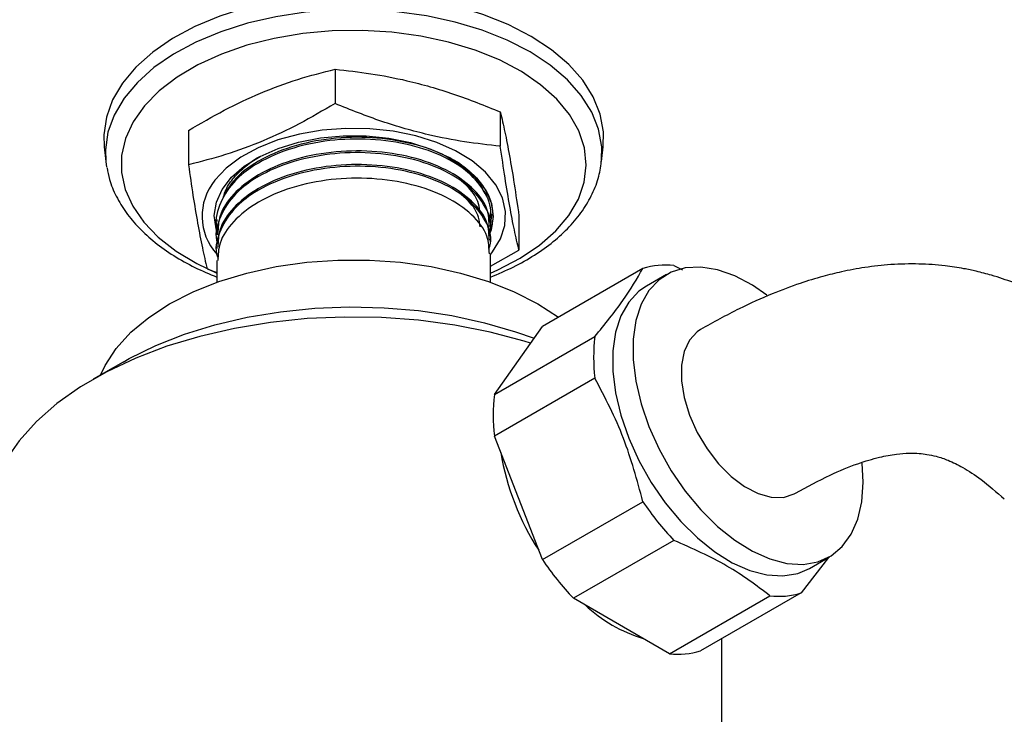
# Model space of a CAD drawing. Units: millimetres. Extents: x 3 to 2496, y 5 to 2495.
# Drawn here: x 2126 to 2220, y 462 to 528 of the extents above; entities that cross this region are included whole.
import ezdxf

# ---------------------------------------------------------------- set-up
doc = ezdxf.new("R2010")
doc.units = ezdxf.units.MM

msp = doc.modelspace()

# ---------------------------------------------------------------- linework, layer by layer
at = {"color": 7, "linetype": 'Continuous', "lineweight": 25}
for p, q in [((2156.413, 523.544), (2156.413, 520.278)), ((2172.118, 519.489), (2172.118, 516.223)), ((2142.476, 517.72), (2142.476, 514.454)), ((2134.477, 516.164), (2134.629, 514.756)), ((2181.735, 514.756), (2181.886, 516.164)), ((2134.629, 514.756), (2134.702, 514.232)), ((2181.735, 514.756), (2181.751, 514.913)), ((2145.182, 509.237), (2145.182, 509.075)), ((2171.182, 509.723), (2171.182, 509.885)), ((2171.2, 508.479), (2171.306, 509.79)), ((2173.888, 509.609), (2173.888, 506.343)), ((2171.182, 508.427), (2171.182, 508.589)), ((2145.182, 507.941), (2145.182, 507.779)), ((2171.182, 507.131), (2171.182, 507.293)), ((2145.182, 506.645), (2145.182, 506.483)), ((2171.182, 504.825), (2173.888, 506.343)), ((2171.182, 503.286), (2171.182, 505.996)), ((2144.246, 504.574), (2145.182, 504.207)), ((2145.182, 505.349), (2145.182, 503.286)), ((2185.665, 504.597), (2176.119, 499.086)), ((2188.625, 504.861), (2189.431, 504.473)), ((2187.909, 504.017), (2186, 502.915)), ((2175.683, 501.231), (2177.635, 499.961)), ((2171.561, 492.6), (2176.119, 499.086)), ((2171.561, 492.6), (2181.106, 498.11)), ((2136.258, 495.696), (2133.429, 494.063)), ((2181.106, 494.164), (2171.561, 488.653)), ((2176.119, 476.903), (2171.561, 488.653)), ((2206.619, 484.266), (2206.515, 486.063)), ((2176.119, 476.903), (2185.665, 482.414)), ((2188.625, 478.732), (2179.079, 473.221)), ((2203.301, 477.104), (2200.702, 473.733)), ((2201.499, 476.068), (2203.408, 477.17)), ((2200.702, 473.733), (2191.156, 468.223)), ((2188.196, 467.958), (2179.079, 473.221)), ((2188.196, 467.958), (2197.742, 473.469)), ((2193.182, 440.666), (2193.182, 469.392))]:
    msp.add_line(p, q, dxfattribs=at)
at = {"color": 7, "linetype": 'Continuous', "lineweight": 25, "flags": 128}
for points in [[(2167.879, 529.528), (2165.141, 530.121), (2162.298, 530.515), (2159.392, 530.705), (2156.468, 530.687), (2153.57, 530.462), (2150.742, 530.033), (2148.027, 529.406), (2145.466, 528.592), (2143.097, 527.602), (2140.957, 526.452), (2139.078, 525.158), (2137.489, 523.741), (2136.213, 522.222), (2135.271, 520.624), (2134.676, 518.971), (2134.437, 517.289), (2134.477, 516.164)], [(2167.817, 528.035), (2165.097, 528.624), (2162.272, 529.016), (2159.385, 529.205), (2156.479, 529.187), (2153.6, 528.963), (2150.79, 528.537), (2148.092, 527.914), (2145.547, 527.105), (2143.193, 526.121), (2141.067, 524.978), (2139.2, 523.693), (2137.621, 522.285), (2136.354, 520.776), (2135.417, 519.188), (2134.826, 517.546), (2134.588, 515.874), (2134.629, 514.756)], [(2181.886, 516.164), (2181.912, 517.58), (2181.611, 519.259), (2180.955, 520.904), (2179.954, 522.49), (2178.623, 523.993), (2176.982, 525.39), (2175.056, 526.661), (2172.874, 527.785), (2170.47, 528.745), (2167.879, 529.528)], [(2181.751, 514.913), (2181.76, 516.163), (2181.462, 517.831), (2180.81, 519.466), (2179.815, 521.042), (2178.493, 522.535), (2176.862, 523.924), (2174.948, 525.186), (2172.781, 526.303), (2170.391, 527.257), (2167.817, 528.035)], [(2167.207, 526.129), (2164.553, 526.7), (2161.794, 527.07), (2158.975, 527.233), (2156.144, 527.187), (2153.346, 526.932), (2150.628, 526.473), (2148.033, 525.817), (2145.606, 524.975), (2143.384, 523.96), (2141.406, 522.79), (2139.703, 521.483), (2138.304, 520.062), (2137.231, 518.548), (2136.502, 516.968), (2136.129, 515.348), (2136.118, 513.712), (2136.469, 512.09), (2137.177, 510.507), (2138.23, 508.989), (2139.61, 507.561), (2141.296, 506.247), (2143.258, 505.068), (2145.182, 504.161)], [(2171.182, 504.161), (2171.897, 504.474), (2174.001, 505.569), (2175.846, 506.81), (2177.4, 508.176), (2178.639, 509.647), (2179.542, 511.197), (2180.094, 512.801), (2180.286, 514.432), (2180.115, 516.064), (2179.585, 517.67), (2178.703, 519.224), (2177.483, 520.7), (2175.947, 522.074), (2174.12, 523.323), (2172.03, 524.427), (2169.713, 525.368), (2167.207, 526.129)], [(2171.206, 505.961), (2171.377, 506.175), (2172.138, 507.408), (2172.555, 508.695), (2172.618, 510.004), (2172.326, 511.303), (2171.686, 512.559), (2170.713, 513.742), (2169.431, 514.822), (2167.873, 515.774), (2166.075, 516.572), (2164.084, 517.199), (2161.947, 517.638), (2159.717, 517.879), (2157.45, 517.916), (2155.201, 517.747), (2153.025, 517.377), (2150.976, 516.816), (2149.104, 516.076), (2147.456, 515.176), (2146.072, 514.139), (2144.987, 512.989)], [(2145.31, 507.768), (2145.097, 508.377), (2144.932, 509.637), (2145.129, 510.895), (2145.681, 512.118), (2146.575, 513.271), (2147.785, 514.323), (2149.279, 515.247), (2151.015, 516.015), (2152.947, 516.609), (2155.022, 517.01), (2157.183, 517.209), (2159.371, 517.2), (2161.527, 516.983), (2163.592, 516.564), (2165.509, 515.955), (2167.226, 515.172), (2168.697, 514.236), (2169.88, 513.174), (2170.745, 512.013), (2171.267, 510.786), (2171.432, 509.527), (2171.235, 508.268), (2171.06, 507.782)], [(2167.817, 514.766), (2167.314, 515.112), (2167.185, 515.194)], [(2134.114, 494.458), (2134.553, 495.379), (2135.612, 496.992), (2137.001, 498.52), (2138.699, 499.94), (2140.681, 501.231), (2142.918, 502.375), (2145.378, 503.355), (2148.024, 504.157), (2150.819, 504.769), (2153.721, 505.182), (2156.688, 505.39), (2159.676, 505.39), (2162.643, 505.182), (2165.545, 504.769), (2168.34, 504.157), (2170.986, 503.355), (2173.446, 502.375), (2175.683, 501.231)], [(2197.449, 502.046), (2196.078, 502.998), (2194.402, 503.892), (2192.754, 504.474), (2191.175, 504.731), (2189.701, 504.656), (2188.367, 504.252), (2187.203, 503.528), (2186.238, 502.5), (2185.493, 501.193), (2184.987, 499.638), (2184.731, 497.871), (2184.731, 495.933), (2184.987, 493.871), (2185.493, 491.731), (2186.238, 489.565), (2187.203, 487.422), (2188.367, 485.355), (2189.701, 483.41), (2191.175, 481.633), (2192.754, 480.066), (2194.402, 478.746), (2196.078, 477.704), (2197.745, 476.964), (2199.363, 476.544), (2200.895, 476.452), (2202.303, 476.692), (2203.556, 477.258), (2204.623, 478.137), (2205.481, 479.308), (2206.108, 480.743), (2206.49, 482.409), (2206.619, 484.266), (2206.619, 484.266)], [(2186, 502.915), (2185.294, 502.425), (2184.328, 501.398), (2183.584, 500.091), (2183.078, 498.536), (2182.821, 496.769), (2182.821, 494.831), (2183.078, 492.768), (2183.584, 490.629), (2184.328, 488.462), (2185.294, 486.32), (2186.457, 484.252), (2187.792, 482.307), (2189.266, 480.531), (2190.845, 478.964), (2192.492, 477.644), (2194.169, 476.602), (2195.836, 475.862), (2197.454, 475.441), (2198.985, 475.35), (2200.394, 475.59), (2201.499, 476.068)], [(2136.258, 495.696), (2136.853, 496.031), (2139.365, 497.266), (2142.09, 498.34), (2144.998, 499.241), (2148.055, 499.958), (2151.226, 500.484), (2154.477, 500.812), (2157.769, 500.939), (2161.066, 500.862), (2164.331, 500.585), (2167.526, 500.108), (2170.615, 499.438), (2173.563, 498.582), (2175.324, 497.955)], [(2175.002, 497.497), (2174.387, 497.687), (2171.165, 498.542), (2167.81, 499.204), (2164.357, 499.666), (2160.84, 499.925), (2157.295, 499.977), (2153.76, 499.821), (2150.27, 499.46), (2146.862, 498.897), (2143.569, 498.138), (2140.427, 497.19), (2137.466, 496.064), (2134.718, 494.77), (2132.211, 493.323), (2129.971, 491.737), (2128.02, 490.028), (2126.378, 488.214), (2125.063, 486.313), (2124.088, 484.345), (2123.462, 482.331), (2123.193, 480.29), (2123.182, 479.778)], [(2191.144, 498.787), (2190.83, 498.576), (2190.094, 497.781), (2189.587, 496.707), (2189.327, 495.4), (2189.327, 493.913), (2189.587, 492.307), (2190.094, 490.648), (2190.83, 489.003), (2191.763, 487.439), (2192.856, 486.022), (2194.063, 484.809), (2195.336, 483.849), (2196.622, 483.181), (2197.869, 482.835), (2199.025, 482.822), (2200.043, 483.144), (2200.164, 483.211)]]:
    msp.add_lwpolyline(points, dxfattribs=at)
at = {"color": 7, "linetype": 'Continuous', "lineweight": 25}
for centre, radius, start, end in [((2149.162, 509.575), 5.393, 140.72419, 222.19182), ((2187.753, 497.925), 6.991, 82.83781, 107.38122), ((2197.211, 496.137), 16.225, 173.01397, 186.98603), ((2187.665, 490.626), 16.225, 173.01397, 186.98603), ((2196.26, 491.093), 24.425, 189.4101, 213.00126), ((2208.727, 497.922), 27.791, 213.91861, 223.67054), ((2199.181, 492.411), 27.791, 213.91861, 223.67054), ((2198.614, 480.405), 6.991, 262.83781, 287.38122), ((2189.861, 483.004), 14.225, 227.05187, 252.95351), ((2189.068, 474.894), 6.991, 262.83781, 287.38122)]:
    msp.add_arc(centre, radius, start, end, dxfattribs=at)
for points, knots in [([(2142.476, 517.72), (2143.61, 518.379), (2145.877, 519.696), (2149.362, 521.342), (2152.89, 522.644), (2155.238, 523.244), (2156.413, 523.544)], [0, 0, 0, 0, 0.24568, 0.491208, 0.745518, 1, 1, 1, 1]), ([(2156.413, 523.544), (2157.541, 523.419), (2159.803, 523.169), (2163.569, 522.433), (2167.702, 521.262), (2170.641, 520.082), (2172.118, 519.489)], [0, 0, 0, 0, 0.217065, 0.435308, 0.715986, 1, 1, 1, 1]), ([(2156.413, 520.278), (2155.279, 519.619), (2153.012, 518.302), (2149.527, 516.656), (2145.999, 515.354), (2143.651, 514.754), (2142.476, 514.454)], [0, 0, 0, 0, 0.24568, 0.491208, 0.745518, 1, 1, 1, 1]), ([(2172.118, 516.223), (2170.99, 516.347), (2168.728, 516.597), (2164.962, 517.334), (2160.829, 518.505), (2157.891, 519.685), (2156.413, 520.278)], [0, 0, 0, 0, 0.217065, 0.435308, 0.715986, 1, 1, 1, 1]), ([(2172.118, 519.489), (2172.262, 518.87), (2172.55, 517.633), (2172.992, 515.352), (2173.44, 512.679), (2173.738, 510.633), (2173.888, 509.609)], [0, 0, 0, 0, 0.24568, 0.491208, 0.745518, 1, 1, 1, 1]), ([(2171.015, 509.034), (2171.078, 509.208), (2171.397, 510.096), (2170.813, 511.768), (2169.241, 513.773), (2166.573, 515.422), (2163.178, 516.533), (2159.322, 517.006), (2155.291, 516.796), (2151.467, 515.863), (2148.577, 514.419), (2146.46, 512.632), (2145.325, 510.624), (2144.934, 508.99), (2145.284, 508.212), (2145.301, 508.172)], [0, 0, 0, 0, 0.021831, 0.111115, 0.201922, 0.290728, 0.381079, 0.471366, 0.560213, 0.655988, 0.749876, 0.815661, 0.906453, 0.995231, 1, 1, 1, 1]), ([(2168.006, 514.529), (2167.665, 514.783), (2166.538, 515.621), (2163.722, 516.544), (2159.962, 517.141), (2155.984, 517.04), (2152.218, 516.265), (2149.018, 514.867), (2146.759, 513.19), (2146.086, 511.925), (2145.806, 511.398)], [0, 0, 0, 0, 0.060973, 0.201138, 0.342222, 0.480401, 0.621696, 0.761383, 0.900573, 1, 1, 1, 1]), ([(2171.079, 508.584), (2171.054, 509.143), (2170.997, 510.445), (2169.536, 512.34), (2167.062, 514.057), (2163.753, 515.263), (2159.954, 515.841), (2155.985, 515.745), (2152.225, 514.967), (2148.989, 513.575), (2146.664, 511.731), (2145.346, 509.779), (2145.294, 508.491), (2145.272, 507.937)], [0, 0, 0, 0, 0.072835, 0.169835, 0.26496, 0.36105, 0.45777, 0.552499, 0.649364, 0.745127, 0.840548, 0.9315, 1, 1, 1, 1]), ([(2173.888, 506.343), (2173.744, 506.962), (2173.456, 508.198), (2173.013, 510.48), (2172.566, 513.153), (2172.267, 515.199), (2172.118, 516.223)], [0, 0, 0, 0, 0.24568, 0.491208, 0.745518, 1, 1, 1, 1]), ([(2171.015, 507.738), (2171.078, 507.912), (2171.397, 508.799), (2170.813, 510.472), (2169.241, 512.477), (2166.573, 514.126), (2163.178, 515.237), (2159.322, 515.71), (2155.291, 515.5), (2151.467, 514.567), (2148.577, 513.123), (2146.46, 511.335), (2145.325, 509.327), (2144.934, 507.694), (2145.284, 506.916), (2145.301, 506.876)], [0, 0, 0, 0, 0.021831, 0.111115, 0.201922, 0.290728, 0.381079, 0.471366, 0.560213, 0.655988, 0.749876, 0.815661, 0.906453, 0.995231, 1, 1, 1, 1]), ([(2145.806, 511.398), (2145.877, 511.628), (2146.076, 512.27), (2146.777, 513.271), (2147.897, 514.339), (2148.777, 515.018), (2149.328, 515.288), (2149.331, 515.289)], [0, 0, 0, 0, 0.1565413, 0.4374498, 0.7180688, 0.9986878, 1, 1, 1, 1]), ([(2167.701, 514.902), (2167.805, 514.839), (2168.325, 514.521), (2169.547, 513.617), (2170.685, 512.275), (2171.34, 510.753), (2171.388, 509.898), (2171.412, 509.464)], [0, 0, 0, 0, 0.043741, 0.219093, 0.57237, 0.783162, 1, 1, 1, 1]), ([(2170.485, 512.041), (2170.439, 512.163), (2170.252, 512.654), (2169.495, 513.572), (2168.535, 514.39), (2167.815, 514.832), (2167.701, 514.902)], [0, 0, 0, 0, 0.113756, 0.457712, 0.91426, 1, 1, 1, 1]), ([(2171.182, 503.768), (2171.919, 504.079), (2173.407, 504.707), (2175.399, 505.848), (2177.189, 507.127), (2178.719, 508.541), (2179.969, 510.067), (2180.905, 511.681), (2181.53, 513.311), (2181.673, 514.41), (2181.741, 514.932)], [0, 0, 0, 0, 0.125345, 0.253132, 0.38118, 0.509226, 0.636746, 0.763007, 0.887284, 1, 1, 1, 1]), ([(2134.746, 514.171), (2134.81, 513.802), (2134.971, 512.878), (2135.581, 511.448), (2136.517, 509.898), (2137.757, 508.428), (2139.271, 507.052), (2141.05, 505.795), (2143.013, 504.68), (2144.472, 504.069), (2145.182, 503.772)], [0, 0, 0, 0, 0.084637, 0.211779, 0.340487, 0.471284, 0.603977, 0.737951, 0.872555, 1, 1, 1, 1]), ([(2142.476, 514.454), (2142.62, 513.465), (2142.908, 511.488), (2143.35, 508.828), (2143.798, 506.499), (2144.096, 505.216), (2144.246, 504.574)], [0, 0, 0, 0, 0.24568, 0.491208, 0.745518, 1, 1, 1, 1]), ([(2171.015, 506.441), (2171.078, 506.616), (2171.397, 507.503), (2170.813, 509.176), (2169.241, 511.18), (2166.573, 512.829), (2163.178, 513.941), (2159.322, 514.413), (2155.291, 514.204), (2151.467, 513.271), (2148.577, 511.827), (2146.46, 510.039), (2145.325, 508.031), (2144.934, 506.398), (2145.284, 505.619), (2145.301, 505.58)], [0, 0, 0, 0, 0.021831, 0.111115, 0.201922, 0.290728, 0.381079, 0.471366, 0.560213, 0.655988, 0.749876, 0.815661, 0.906453, 0.995231, 1, 1, 1, 1]), ([(2171.079, 507.288), (2171.054, 507.846), (2170.997, 509.149), (2169.536, 511.043), (2167.062, 512.761), (2163.753, 513.967), (2159.954, 514.545), (2155.985, 514.449), (2152.225, 513.671), (2148.989, 512.279), (2146.664, 510.435), (2145.346, 508.483), (2145.294, 507.195), (2145.272, 506.641)], [0, 0, 0, 0, 0.072835, 0.169835, 0.26496, 0.36105, 0.45777, 0.552499, 0.649364, 0.745127, 0.840548, 0.9315, 1, 1, 1, 1]), ([(2169.643, 513.218), (2169.57, 513.347), (2169.429, 513.598), (2169.11, 513.787), (2168.956, 513.878)], [0, 0, 0, 0, 0.51925, 1, 1, 1, 1]), ([(2171.079, 505.992), (2171.054, 506.55), (2170.997, 507.853), (2169.536, 509.747), (2167.062, 511.465), (2163.753, 512.671), (2159.954, 513.248), (2155.985, 513.153), (2152.225, 512.375), (2148.989, 510.983), (2146.664, 509.138), (2145.346, 507.187), (2145.294, 505.898), (2145.272, 505.345)], [0, 0, 0, 0, 0.072835, 0.169835, 0.26496, 0.36105, 0.45777, 0.552499, 0.649364, 0.745127, 0.840548, 0.9315, 1, 1, 1, 1]), ([(2170.205, 509.84), (2170.171, 510.147), (2170.079, 510.997), (2169.37, 512.108), (2168.543, 512.814), (2168.246, 513.069)], [0, 0, 0, 0, 0.265136, 0.735739, 1, 1, 1, 1]), ([(2170.857, 511.443), (2170.854, 511.476), (2170.832, 511.689), (2170.645, 511.879), (2170.485, 512.041)], [0, 0, 0, 0, 0.15214, 1, 1, 1, 1]), ([(2170.205, 508.544), (2170.171, 508.85), (2170.079, 509.7), (2169.37, 510.811), (2168.543, 511.518), (2168.246, 511.772)], [0, 0, 0, 0, 0.265136, 0.735739, 1, 1, 1, 1]), ([(2171.412, 509.464), (2171.373, 509.014), (2171.327, 508.478), (2171.04, 507.971), (2170.994, 507.889)], [0, 0, 0, 0, 0.838258, 1, 1, 1, 1]), ([(2181.106, 498.11), (2182.055, 499.29), (2183.98, 501.687), (2185.098, 503.617), (2185.665, 504.597)], [0, 0, 0, 0, 0.492489, 1, 1, 1, 1]), ([(2232.237, 495.891), (2231.259, 496.756), (2229.383, 498.415), (2226.434, 500.493), (2223.625, 502.092), (2221.091, 503.205), (2219.028, 503.9), (2217.451, 504.314), (2215.976, 504.623), (2214.166, 504.897), (2211.845, 505.058), (2209.297, 504.999), (2206.837, 504.728), (2204.685, 504.326), (2202.627, 503.814), (2200.433, 503.139), (2197.775, 502.136), (2194.605, 500.708), (2192.366, 499.466), (2191.144, 498.788)], [0, 0, 0, 0, 0.086605, 0.166133, 0.238152, 0.301238, 0.350369, 0.384118, 0.410801, 0.451359, 0.507224, 0.567342, 0.623072, 0.674157, 0.714926, 0.766302, 0.829909, 0.907147, 1, 1, 1, 1]), ([(2185.665, 482.414), (2185.117, 484.458), (2184.004, 488.608), (2182.082, 492.293), (2181.106, 494.164)], [0, 0, 0, 0, 0.492489, 1, 1, 1, 1]), ([(2200.173, 483.216), (2201.273, 483.82), (2203.274, 484.918), (2205.952, 486.016), (2208.07, 486.652), (2209.683, 486.951), (2210.923, 487.044), (2211.883, 487.016), (2212.723, 486.918), (2213.639, 486.726), (2214.757, 486.349), (2216.15, 485.662), (2217.918, 484.512), (2219.279, 483.32), (2220.021, 482.671)], [0, 0, 0, 0, 0.141078, 0.256569, 0.351673, 0.43067, 0.494819, 0.546283, 0.588859, 0.641204, 0.707966, 0.78915, 0.885224, 1, 1, 1, 1]), ([(2197.742, 473.469), (2196.446, 474.448), (2193.813, 476.437), (2190.372, 477.959), (2188.625, 478.732)], [0, 0, 0, 0, 0.492489, 1, 1, 1, 1])]:
    msp.add_open_spline(points, degree=3, knots=knots, dxfattribs=at)

doc.saveas('drawing.dxf')
